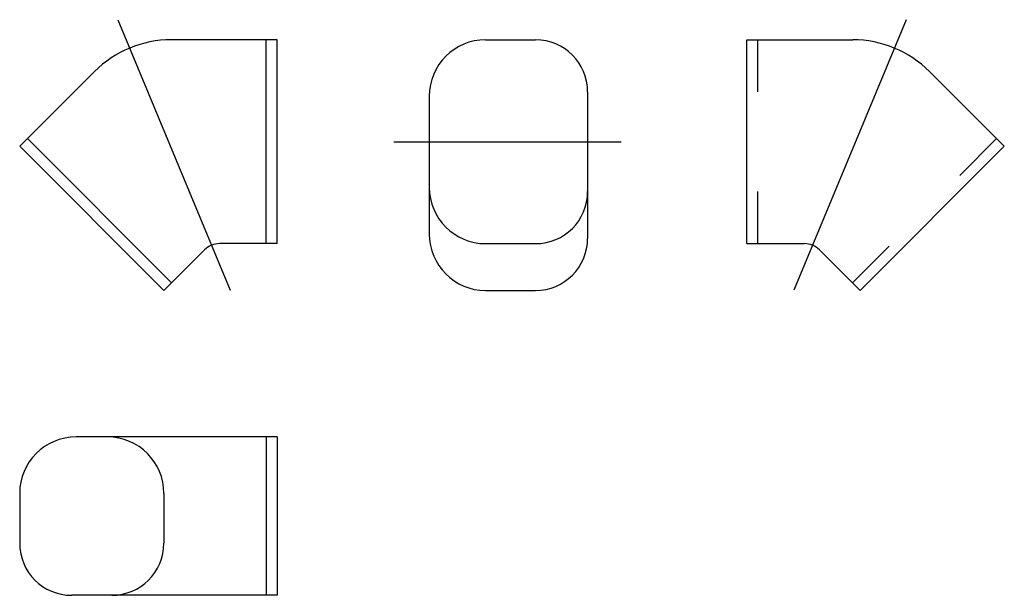
# Model space of a CAD drawing. Extents: x -112 to 342, y -2419 to -2153.
import ezdxf

# ---------------------------------------------------------------- set-up
doc = ezdxf.new("R2010")
doc.units = 0
doc.layers.add('1外形線', color=3, linetype='CONTINUOUS')

msp = doc.modelspace()

# ---------------------------------------------------------------- linework, layer by layer
at = {"layer": '1外形線', "color": 2}
for p, q in [((-66.19, -2153.27), (-14.54, -2277.95)), ((297.06, -2153.27), (245.42, -2277.95)), ((61, -2209.52), (165.7, -2209.52))]:
    msp.add_line(p, q, dxfattribs=at)
at = {"layer": '1外形線'}
for p, q in [((7.14, -2162.52), (-41.65, -2162.52)), ((2.14, -2256.52), (2.14, -2162.52)), ((7.14, -2256.52), (7.14, -2162.52)), ((103.29, -2162.52), (126.29, -2162.52)), ((223.73, -2162.52), (272.52, -2162.52)), ((223.73, -2256.52), (223.73, -2162.52)), ((228.73, -2186.52), (228.73, -2162.52)), ((-111.5, -2211.66), (-77, -2177.16)), ((342.38, -2211.66), (307.88, -2177.16)), ((150.29, -2186.52), (150.29, -2254.13)), ((77.29, -2188.52), (77.29, -2252.13)), ((-41.5, -2274.59), (-107.97, -2208.12)), ((321.87, -2225.09), (338.84, -2208.12)), ((-45.04, -2278.13), (-111.5, -2211.66)), ((275.91, -2278.13), (342.38, -2211.66)), ((228.73, -2256.52), (228.73, -2232.52)), ((-45.04, -2278.13), (-26.35, -2259.44)), ((7.14, -2256.52), (-19.28, -2256.52)), ((103.29, -2256.52), (126.29, -2256.52)), ((223.73, -2256.52), (250.15, -2256.52)), ((275.91, -2278.13), (257.23, -2259.44)), ((272.37, -2274.59), (289.34, -2257.62)), ((103.29, -2278.13), (126.29, -2278.13)), ((7.14, -2345.67), (-85.5, -2345.67)), ((2.14, -2345.67), (2.14, -2418.67)), ((7.14, -2345.67), (7.14, -2418.67)), ((-111.5, -2371.67), (-111.5, -2394.67)), ((-45.04, -2371.67), (-45.04, -2394.67)), ((7.14, -2418.67), (-87.5, -2418.67))]:
    msp.add_line(p, q, dxfattribs=at)
for centre, radius, start, end in [((-41.65, -2212.52), 50, 90, 135), ((103.29, -2188.52), 26, 90, 180), ((126.29, -2186.52), 24, 0, 90), ((272.52, -2212.52), 50, 45, 90), ((103.29, -2230.52), 26, 180, 270), ((126.29, -2232.52), 24, 270, 0), ((103.29, -2252.13), 26, 180, 270), ((126.29, -2254.13), 24, 270, 0), ((-19.28, -2266.52), 10, 90, 135), ((250.15, -2266.52), 10, 45, 90), ((-85.5, -2371.67), 26, 90, 180), ((-71.04, -2371.67), 26, 0, 90), ((-87.5, -2394.67), 24, 180, 270), ((-69.04, -2394.67), 24, 270, 0)]:
    msp.add_arc(centre, radius, start, end, dxfattribs=at)

doc.saveas('drawing.dxf')
